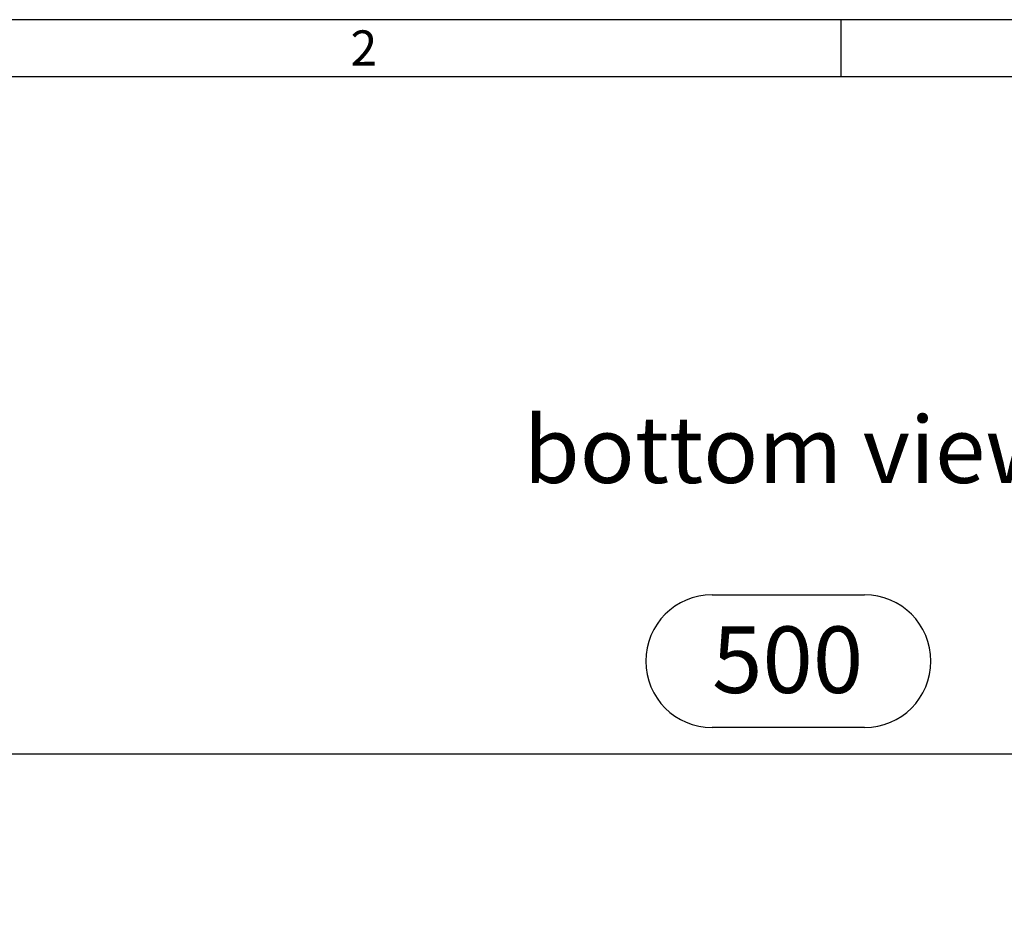
# Model space of a CAD drawing. Units: millimetres. Extents: x 35 to 2065, y 35 to 1450.
# Drawn here: x 334 to 593, y 1212 to 1450 of the extents above; entities that cross this region are included whole.
import ezdxf

# ---------------------------------------------------------------- set-up
doc = ezdxf.new("R2010")
doc.units = ezdxf.units.MM
doc.header["$LTSCALE"] = 5
for name, color, linetype in [('HAURATON_DIMENSIONING', 1, 'Continuous'), ('HAURATON_FRAME_LOGO', 1, 'Continuous'), ('HAURATON_TEXT', 40, 'Continuous')]:
    doc.layers.add(name, color=color, linetype=linetype)
doc.styles.add('SLDTEXTSTYLE1', font='GOTHIC.TTF', dxfattribs={"width": 0.913})
doc.styles.add('SLDTEXTSTYLE2', font='ARIAL.TTF', dxfattribs={"width": 0.948})
doc.dimstyles.new('SLDDIMSTYLE0', dxfattribs={"dimtxt": 17.5, "dimasz": 17.5, "dimexe": 0, "dimexo": 0.0625, "dimgap": 4.375, "dimtad": 1, "dimdec": 0, "dimrnd": 1e-09, "dimzin": 12, "dimdsep": 46, "dimtxsty": 'SLDTEXTSTYLE2', "dimsah": 1, "dimcen": 0.09, "dimadec": 0, "dimazin": 3, "dimtfac": 1, "dimtdec": 0, "dimtofl": 0, "dimtmove": 0, "dimatfit": 3, "dimfxl": 1, "dimfrac": 2, "dimtolj": 1, "dimtzin": 12, "dimarcsym": 0})

# ---------------------------------------------------------------- blocks, each defined once
blk = doc.blocks.new('_D_1')
at = {"layer": 'HAURATON_DIMENSIONING'}
for p, q in [((516.13, 1298.71), (556.24, 1298.71)), ((556.24, 1263.83), (516.13, 1263.83)), ((286.18, 1081.61), (286.18, 1261.86)), ((786.18, 1081.61), (786.18, 1261.86)), ((286.18, 1256.86), (786.18, 1256.86))]:
    blk.add_line(p, q, dxfattribs=at)
for centre, start, end in [((516.13, 1281.27), 90, 270), ((556.24, 1281.27), 270, 90)]:
    blk.add_arc(centre, 17.44, start, end, dxfattribs=at)
for points in [[(286.18, 1256.86), (303.68, 1254.16), (303.68, 1259.55)], [(786.18, 1256.86), (768.68, 1259.55), (768.68, 1254.16)]]:
    blk.add_solid(points, dxfattribs=at)
at = {"layer": 'HAURATON_DIMENSIONING', "insert": (516.13, 1290.4), "char_height": 17.5, "attachment_point": 1, "style": 'SLDTEXTSTYLE2'}
blk.add_mtext('500', dxfattribs=at)

msp = doc.modelspace()

# ---------------------------------------------------------------- linework, layer by layer
at = {"layer": 'HAURATON_FRAME_LOGO'}
for p, q in [((2065, 1450), (35, 1450)), ((550, 1450), (550, 1435)), ((2050, 1435), (50, 1435))]:
    msp.add_line(p, q, dxfattribs=at)

# ---------------------------------------------------------------- texts
at = {"layer": 'HAURATON_FRAME_LOGO', "insert": (421.07, 1447.18), "char_height": 9.26, "attachment_point": 1, "style": 'SLDTEXTSTYLE1'}
msp.add_mtext('2', dxfattribs=at)
at = {"layer": 'HAURATON_TEXT', "insert": (536.85, 1345.64), "char_height": 17.5, "attachment_point": 2, "style": 'SLDTEXTSTYLE2'}
msp.add_mtext('bottom view', dxfattribs=at)

# ---------------------------------------------------------------- dimensions: what is measured, and where the dimension line sits
at = {"layer": 'HAURATON_DIMENSIONING'}
dim = msp.add_linear_dim(base=(786.18, 1256.86), p1=(286.18, 1081.61), p2=(786.18, 1081.61), dimstyle='SLDDIMSTYLE0', dxfattribs=at)
dim.commit()
dim.dimension.update_dxf_attribs({"geometry": '_D_1', "text_midpoint": (536.18, 1256.86), "dimtype": 160})

doc.saveas('drawing.dxf')
